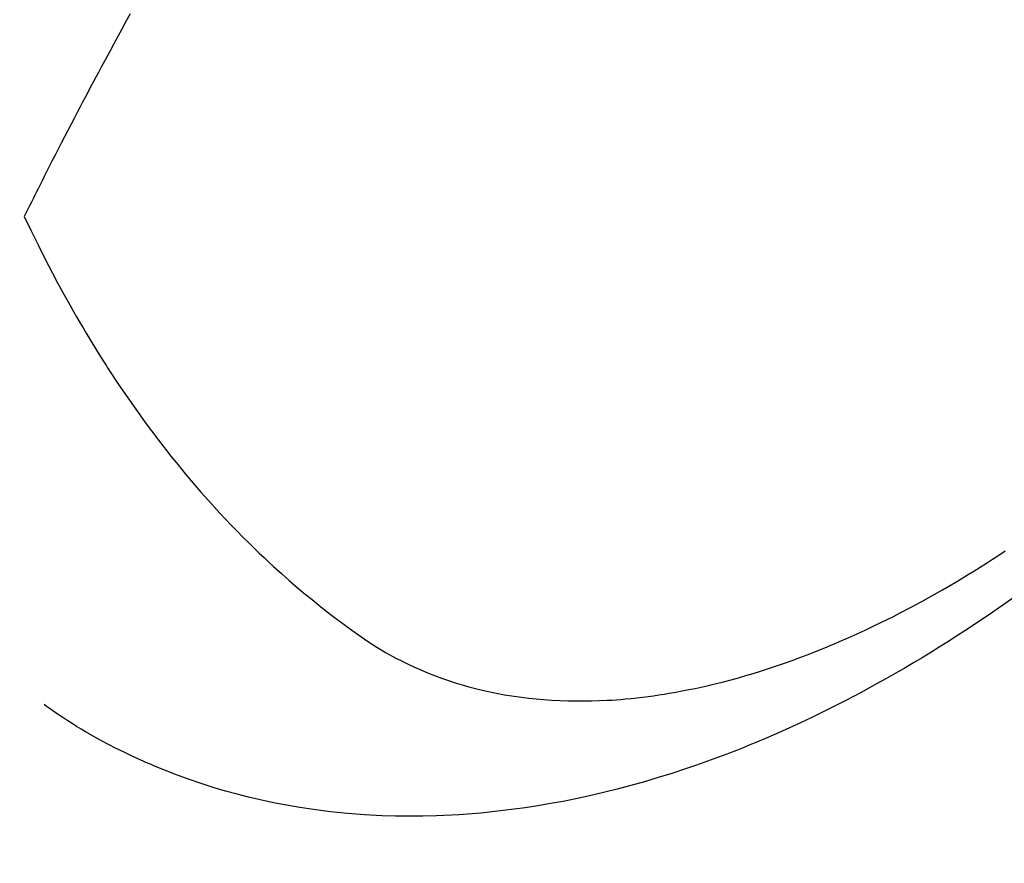
# Model space of a CAD drawing. Extents: x 55896 to 82369, y -11045 to -2175.
# Drawn here: x 71982 to 72000, y -4258 to -4243 of the extents above; entities that cross this region are included whole.
import ezdxf

# ---------------------------------------------------------------- set-up
doc = ezdxf.new("R2010")
doc.units = 0
doc.header["$LTSCALE"] = 50
doc.header["$MEASUREMENT"] = 0
doc.linetypes.add('HIDDEN', pattern=[0.375, 0.25, -0.125])
doc.layers.get('0').update_dxf_attribs({"linetype": 'CONTINUOUS'})
doc.layers.get('DEFPOINTS').update_dxf_attribs({"color": 146, "linetype": 'CONTINUOUS'})
doc.layers.add('150-機器', color=8, linetype='CONTINUOUS')
doc.layers.add('166-寸法B', color=11, linetype='CONTINUOUS')
doc.styles.add('KH001', font='txt')
doc.dimstyles.new('KH1xx030', dxfattribs={"dimscale": 30, "dimtxt": 2, "dimasz": 0.6, "dimexe": 0.3, "dimexo": 1.2, "dimgap": 0.5, "dimtad": 3, "dimdec": 1, "dimdsep": 46, "dimlunit": 6, "dimtxsty": 'KH001', "dimblk": 'DOT', "dimcen": 1, "dimdle": 1, "dimclrd": 256, "dimclre": 256, "dimclrt": 256, "dimadec": 0, "dimazin": 0, "dimtfac": 1, "dimtdec": 1, "dimtix": 1, "dimtmove": 2, "dimatfit": 3, "dimldrblk": 'CLOSEDBLANK', "dimfxl": 1, "dimtolj": 1, "dimtzin": 0, "dimlwd": -1, "dimlwe": -1, "dimarcsym": 0})

# ---------------------------------------------------------------- blocks, each defined once
blk = doc.blocks.new('F402_H')
at = {"layer": '150-機器', "color": 13, "linetype": 'HIDDEN'}
for points in [[(-211.833, -162.531), (-211.754, -162.673), (-211.676, -162.815), (-211.603, -162.951), (-211.529, -163.086), (-211.456, -163.222), (-211.383, -163.358), (-211.337, -163.442), (-211.292, -163.526), (-211.247, -163.61), (-211.202, -163.694), (-211.154, -163.785), (-211.106, -163.875), (-211.058, -163.966), (-211.01, -164.057), (-210.959, -164.154), (-210.909, -164.251), (-210.858, -164.347), (-210.807, -164.444), (-210.747, -164.56), (-210.686, -164.677), (-210.626, -164.793), (-210.566, -164.909), (-210.509, -165.019), (-210.453, -165.129), (-210.396, -165.239), (-210.34, -165.349), (-210.298, -165.433), (-210.255, -165.517), (-210.213, -165.601), (-210.17, -165.685), (-210.141, -165.743), (-210.112, -165.801), (-210.083, -165.859), (-210.054, -165.917), (-210.018, -165.988), (-209.982, -166.059), (-209.947, -166.13), (-209.912, -166.201), (-209.905, -166.214), (-209.899, -166.227), (-209.893, -166.24), (-209.887, -166.253)], [(-209.887, -166.253), (-210.013, -166.514), (-210.141, -166.775), (-210.271, -167.034), (-210.403, -167.292), (-210.498, -167.469), (-210.594, -167.646), (-210.691, -167.822), (-210.79, -167.996), (-210.848, -168.097), (-210.907, -168.197), (-210.966, -168.297), (-211.025, -168.397), (-211.11, -168.537), (-211.195, -168.677), (-211.282, -168.816), (-211.37, -168.955), (-211.394, -168.992), (-211.418, -169.029), (-211.442, -169.066), (-211.466, -169.103), (-211.619, -169.334), (-211.775, -169.563), (-211.934, -169.791), (-212.096, -170.016), (-212.18, -170.131), (-212.265, -170.245), (-212.351, -170.358), (-212.438, -170.471), (-212.505, -170.557), (-212.574, -170.643), (-212.642, -170.728), (-212.712, -170.813), (-212.849, -170.98), (-212.989, -171.146), (-213.13, -171.31), (-213.273, -171.472), (-213.376, -171.585), (-213.479, -171.698), (-213.584, -171.809), (-213.689, -171.919), (-213.795, -172.028), (-213.901, -172.136), (-214.008, -172.242), (-214.116, -172.348), (-214.202, -172.431), (-214.289, -172.514), (-214.377, -172.596), (-214.465, -172.677), (-214.608, -172.806), (-214.753, -172.934), (-214.899, -173.06), (-215.047, -173.184), (-215.172, -173.286), (-215.298, -173.388), (-215.424, -173.488), (-215.552, -173.587), (-215.668, -173.675), (-215.785, -173.762), (-215.904, -173.848), (-216.023, -173.932), (-216.19, -174.046), (-216.361, -174.155), (-216.534, -174.259), (-216.711, -174.358), (-216.823, -174.416), (-216.936, -174.472), (-217.051, -174.526), (-217.166, -174.577), (-217.293, -174.63), (-217.42, -174.68), (-217.548, -174.727), (-217.678, -174.772), (-217.801, -174.812), (-217.925, -174.85), (-218.05, -174.885), (-218.175, -174.918), (-218.35, -174.96), (-218.526, -174.997), (-218.703, -175.03), (-218.88, -175.059), (-219.015, -175.078), (-219.15, -175.094), (-219.285, -175.108), (-219.42, -175.12), (-219.569, -175.131), (-219.719, -175.139), (-219.868, -175.144), (-220.017, -175.146), (-220.161, -175.146), (-220.304, -175.144), (-220.447, -175.139), (-220.591, -175.132), (-220.674, -175.128), (-220.757, -175.122), (-220.84, -175.116), (-220.924, -175.109), (-221.029, -175.099), (-221.135, -175.088), (-221.241, -175.076), (-221.346, -175.062), (-221.442, -175.049), (-221.539, -175.035), (-221.635, -175.02), (-221.731, -175.004), (-221.851, -174.984), (-221.97, -174.961), (-222.089, -174.938), (-222.208, -174.914), (-222.374, -174.877), (-222.54, -174.839), (-222.704, -174.798), (-222.869, -174.755), (-223.003, -174.718), (-223.137, -174.679), (-223.271, -174.64), (-223.405, -174.598), (-223.552, -174.551), (-223.699, -174.502), (-223.845, -174.452), (-223.99, -174.4), (-224.128, -174.349), (-224.264, -174.298), (-224.401, -174.245), (-224.536, -174.19), (-224.617, -174.157), (-224.697, -174.124), (-224.777, -174.091), (-224.857, -174.056), (-225.018, -173.986), (-225.179, -173.913), (-225.339, -173.839), (-225.499, -173.763), (-225.615, -173.707), (-225.73, -173.65), (-225.846, -173.593), (-225.96, -173.534), (-226.158, -173.43), (-226.355, -173.325), (-226.551, -173.216), (-226.746, -173.106), (-226.862, -173.039), (-226.978, -172.971), (-227.093, -172.902), (-227.208, -172.832), (-227.324, -172.761), (-227.439, -172.689), (-227.554, -172.616), (-227.669, -172.542), (-227.785, -172.467), (-227.9, -172.391)], [(-228.039, -173.257), (-227.875, -173.373), (-227.774, -173.443), (-227.674, -173.513), (-227.573, -173.582), (-227.472, -173.65), (-227.316, -173.754), (-227.16, -173.857), (-227.003, -173.959), (-226.845, -174.06), (-226.688, -174.159), (-226.531, -174.256), (-226.373, -174.353), (-226.214, -174.448), (-226.046, -174.547), (-225.878, -174.644), (-225.709, -174.74), (-225.539, -174.834), (-225.398, -174.911), (-225.257, -174.987), (-225.115, -175.063), (-224.973, -175.137), (-224.766, -175.243), (-224.558, -175.346), (-224.349, -175.448), (-224.139, -175.547), (-223.94, -175.639), (-223.739, -175.728), (-223.538, -175.816), (-223.336, -175.901), (-223.212, -175.952), (-223.088, -176.003), (-222.963, -176.052), (-222.838, -176.101), (-222.637, -176.177), (-222.435, -176.251), (-222.233, -176.323), (-222.029, -176.392), (-221.779, -176.474), (-221.528, -176.552), (-221.276, -176.627), (-221.023, -176.698), (-220.773, -176.765), (-220.521, -176.828), (-220.269, -176.886), (-220.016, -176.941), (-219.784, -176.988), (-219.551, -177.03), (-219.318, -177.07), (-219.084, -177.106), (-218.678, -177.159), (-218.272, -177.202), (-217.864, -177.234), (-217.455, -177.254), (-217.205, -177.26), (-216.954, -177.262), (-216.704, -177.258), (-216.453, -177.251), (-216.137, -177.234), (-215.822, -177.21), (-215.508, -177.179), (-215.195, -177.139), (-214.949, -177.102), (-214.705, -177.06), (-214.461, -177.013), (-214.219, -176.961), (-214.006, -176.911), (-213.794, -176.857), (-213.583, -176.799), (-213.373, -176.738), (-213.228, -176.692), (-213.083, -176.645), (-212.94, -176.596), (-212.797, -176.545), (-212.663, -176.495), (-212.53, -176.443), (-212.398, -176.39), (-212.266, -176.335), (-212.24, -176.324), (-212.214, -176.313), (-212.189, -176.302), (-212.163, -176.291), (-212.015, -176.225), (-211.868, -176.158), (-211.722, -176.088), (-211.577, -176.017), (-211.434, -175.944), (-211.291, -175.869), (-211.15, -175.791), (-211.01, -175.71), (-210.929, -175.662), (-210.848, -175.612), (-210.767, -175.562), (-210.687, -175.511), (-210.616, -175.464), (-210.545, -175.417), (-210.475, -175.369), (-210.405, -175.32), (-210.366, -175.293), (-210.327, -175.265), (-210.289, -175.238), (-210.25, -175.21)]]:
    blk.add_lwpolyline(points, dxfattribs=at)
blk = doc.blocks.new('_Dot')
at = {"color": 0, "linetype": 'ByBlock', "lineweight": -2}
blk.add_line((-0.5, 0), (-1, 0), dxfattribs=at)
at = {"color": 0, "linetype": 'ByBlock', "const_width": 0.5}
blk.add_lwpolyline([(-0.25, 0, 1), (0.25, 0, 1)], format="xyb", close=True, dxfattribs=at)
blk = doc.blocks.new('*D102')
at = {"layer": '166-寸法B', "transparency": 16777216}
for p, q in [((71938.418, -3860.058), (72118.665, -3860.058)), ((72109.665, -3878.058), (72109.665, -4267.058)), ((71950.818, -4285.058), (72118.665, -4285.058))]:
    blk.add_line(p, q, dxfattribs=at)
at = {"layer": 'DEFPOINTS', "color": 0, "transparency": 16777216}
for p in [(71902.418, -3860.058), (71914.818, -4285.058), (72109.665, -4285.058)]:
    blk.add_point(p, dxfattribs=at)
at = {"layer": '166-寸法B', "transparency": 16777216, "xscale": 18, "yscale": 18, "zscale": 18}
for p, rotation in [((72109.665, -3860.058), 90), ((72109.665, -4285.058), 270)]:
    blk.add_blockref('_Dot', p, dxfattribs=dict(at, rotation=rotation))
at = {"layer": '166-寸法B', "transparency": 16777216, "insert": (72064.665, -4072.558), "char_height": 60, "attachment_point": 5, "rotation": 90, "style": 'KH001'}
blk.add_mtext('\\A1;425', dxfattribs=at)
blk = doc.blocks.new('_ClosedBlank')
at = {"color": 0, "linetype": 'ByBlock', "lineweight": -2}
for p, q in [((-1, 0.1667), (0, 0)), ((-1, 0.1667), (-1, -0.1667)), ((0, 0), (-1, -0.1667))]:
    blk.add_line(p, q, dxfattribs=at)

msp = doc.modelspace()

# ---------------------------------------------------------------- block references
at = {"layer": '150-機器', "xscale": -1}
msp.add_blockref('F402_H', (71772.46, -4079.866), dxfattribs=at)

# ---------------------------------------------------------------- dimensions: what is measured, and where the dimension line sits
at = {"layer": '166-寸法B'}
dim = msp.add_linear_dim(base=(72109.665, -4285.058), p1=(71902.418, -3860.058), p2=(71914.818, -4285.058), angle=90, dimstyle='KH1xx030', dxfattribs=at)
dim.commit()
dim.dimension.update_dxf_attribs({"geometry": '*D102', "text_midpoint": (72064.665, -4072.558)})

doc.saveas('drawing.dxf')
